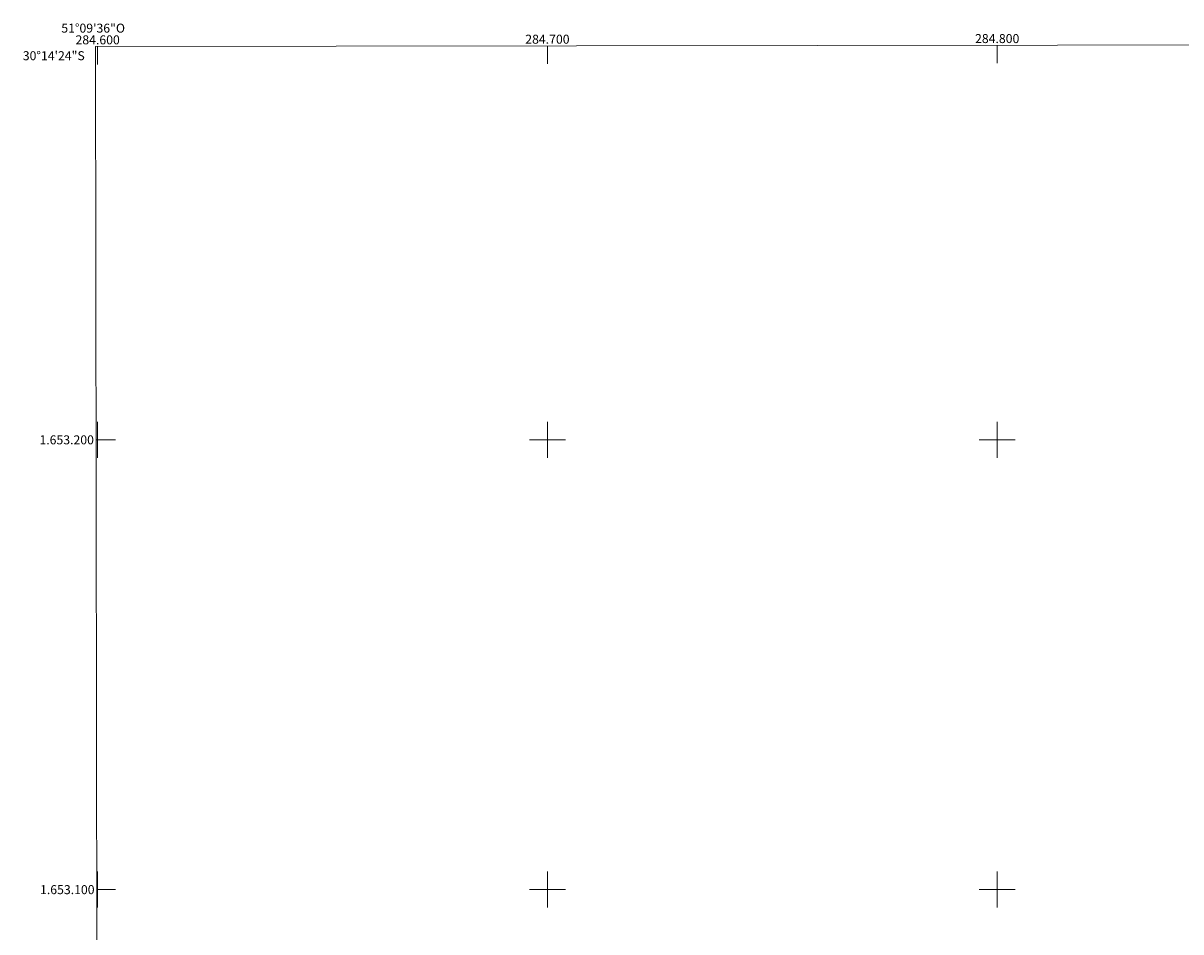
# Model space of a CAD drawing. Units: metres. Extents: x 284583 to 285098, y 1652728 to 1653293.
# Drawn here: x 284583 to 284841, y 1653091 to 1653293 of the extents above; entities that cross this region are included whole.
import ezdxf
from ezdxf.enums import TextEntityAlignment as Align

# ---------------------------------------------------------------- set-up
doc = ezdxf.new("R2010")
doc.units = ezdxf.units.M
doc.header["$MEASUREMENT"] = 0
doc.layers.add('Articulacao', color=7, linetype='Continuous', lineweight=18)
doc.layers.add('Malha_Coordenadas', color=7, linetype='Continuous', lineweight=15)
doc.styles.add('Arial', font='arial.ttf', dxfattribs={"height": 1.5})

msp = doc.modelspace()

# ---------------------------------------------------------------- linework, layer by layer
at = {"layer": 'Articulacao', "flags": 128}
msp.add_lwpolyline([(284599.54, 1653287.43), (285080.81, 1653288.1), (285081.56, 1652733.82), (284600.32, 1652733.15), (284599.54, 1653287.43)], close=True, dxfattribs=at)
at = {"layer": 'Malha_Coordenadas', "flags": 128}
for points in [[(284600, 1653287.43), (284600, 1653283.43)], [(284700, 1653287.57), (284700, 1653283.57)], [(284800, 1653287.71), (284800, 1653283.71)], [(284600, 1653204), (284600, 1653196)], [(284700, 1653204), (284700, 1653196)], [(284800, 1653204), (284800, 1653196)], [(284599.67, 1653200), (284603.67, 1653200)], [(284604, 1653200), (284599.67, 1653200)], [(284704, 1653200), (284696, 1653200)], [(284804, 1653200), (284796, 1653200)], [(284600, 1653104), (284600, 1653096)], [(284700, 1653104), (284700, 1653096)], [(284800, 1653104), (284800, 1653096)], [(284604, 1653100), (284599.81, 1653100)], [(284599.81, 1653100), (284603.81, 1653100)], [(284704, 1653100), (284696, 1653100)], [(284804, 1653100), (284796, 1653100)]]:
    msp.add_lwpolyline(points, dxfattribs=at)

# ---------------------------------------------------------------- texts
at = {"layer": 'Malha_Coordenadas', "style": 'Arial'}
for s, p in [('51°09\'36"O', (284599, 1653290.53)), ('284.600', (284600, 1653287.93)), ('284.700', (284700, 1653288.07)), ('284.800', (284800, 1653288.21))]:
    msp.add_text(s, height=2, dxfattribs=at).set_placement(p, align=Align.CENTER)
for s, p in [('30°14\'24"S', (284597.13, 1653285.4)), ('1.653.200', (284599.17, 1653200)), ('1.653.100', (284599.31, 1653100))]:
    msp.add_text(s, height=2, dxfattribs=at).set_placement(p, align=Align.MIDDLE_RIGHT)

doc.saveas('drawing.dxf')
